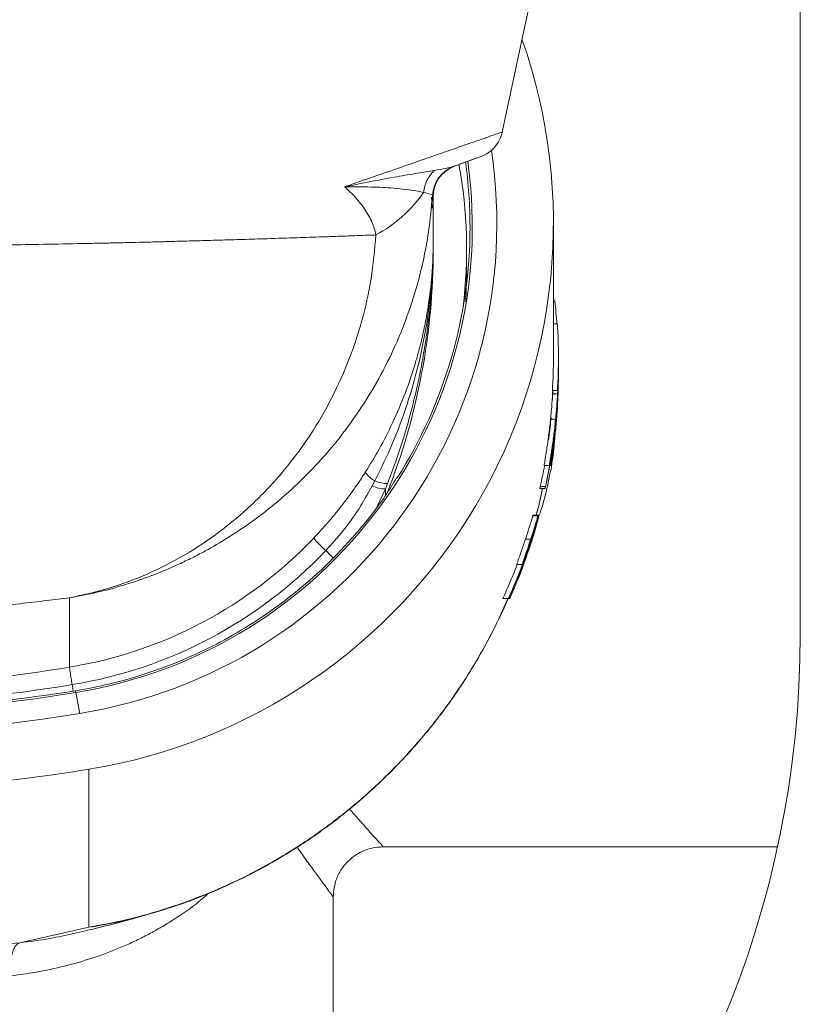
# Model space of a CAD drawing. Units: millimetres. Extents: x 101 to 101628, y -1926 to 70996.
# Drawn here: x 19940 to 19963, y 55897 to 55926 of the extents above; entities that cross this region are included whole.
import ezdxf

# ---------------------------------------------------------------- set-up
doc = ezdxf.new("R2010")
doc.units = ezdxf.units.MM
doc.header["$LTSCALE"] = 3
doc.layers.add('KORPINEN-block', color=6, linetype='Continuous')
doc.layers.add('KORPINEN-dimension', color=9, linetype='Continuous')

# ---------------------------------------------------------------- blocks, each defined once
blk = doc.blocks.new('KOR-6243.4L_62033-34_FRONT')
at = {"color": 7, "linetype": 'Continuous', "lineweight": 18}
blk.add_line((-317.858, 597.993), (-317.858, 563.999), dxfattribs=at)
blk.add_arc((-347.858, 563.999), 30, 180, 0, dxfattribs=at)
at = {"layer": 'KORPINEN-block', "color": 3, "linetype": 'Continuous', "lineweight": 18}
for p, q in [((-326.789, 579.06), (-323.316, 595.4)), ((-327.419, 578.33), (-328.219, 578.04)), ((-328.218, 578.04), (-328.383, 577.96)), ((-328.885, 577.162), (-328.885, 577.161)), ((-328.885, 577.161), (-328.867, 577.141)), ((-328.858, 577.241), (-328.858, 575.812)), ((-325.258, 576.336), (-325.258, 572.317)), ((-328.858, 575.812), (-328.858, 575.545)), ((-327.858, 575.545), (-327.858, 574.801)), ((-327.884, 573.971), (-327.858, 574.677)), ((-327.858, 574.677), (-327.858, 574.531)), ((-325.258, 573.99), (-325.218, 573.99)), ((-325.137, 573.308), (-325.258, 573.308)), ((-325.108, 572.317), (-325.108, 572.308)), ((-325.108, 572.106), (-325.108, 572.075)), ((-325.108, 572.036), (-325.108, 572.024)), ((-325.108, 571.968), (-325.108, 571.957)), ((-325.108, 571.929), (-325.108, 571.929)), ((-325.108, 571.924), (-325.108, 571.913)), ((-325.108, 571.856), (-325.108, 571.825)), ((-325.109, 571.776), (-325.109, 571.744)), ((-325.288, 571.308), (-325.138, 571.308)), ((-325.138, 571.308), (-325.138, 571.308)), ((-325.122, 571.343), (-325.124, 571.343)), ((-325.283, 571.206), (-325.133, 571.206)), ((-325.136, 571.039), (-325.141, 571.039)), ((-325.138, 570.824), (-325.156, 570.824)), ((-325.333, 570.446), (-325.182, 570.446)), ((-325.253, 569.822), (-325.261, 569.822)), ((-325.535, 569.058), (-325.382, 569.058)), ((-325.382, 569.058), (-325.372, 569.058)), ((-325.368, 569.058), (-325.362, 569.058)), ((-325.362, 569.058), (-325.343, 569.058)), ((-330.688, 568.447), (-330.607, 568.6)), ((-330.292, 568.36), (-330.54, 567.836)), ((-330.292, 568.36), (-330.23, 568.517)), ((-330.292, 568.36), (-330.292, 568.16)), ((-325.51, 568.37), (-325.664, 568.37)), ((-325.65, 568.433), (-325.496, 568.433)), ((-325.721, 567.548), (-325.877, 567.548)), ((-325.711, 567.571), (-325.867, 567.571)), ((-325.711, 567.571), (-325.702, 567.571)), ((-325.699, 567.548), (-325.709, 567.548)), ((-325.689, 567.571), (-325.702, 567.571)), ((-325.689, 567.571), (-325.68, 567.571)), ((-325.787, 567.283), (-325.794, 567.283)), ((-325.764, 567.283), (-325.77, 567.283)), ((-325.937, 566.853), (-326.095, 566.853)), ((-325.911, 566.853), (-325.916, 566.853)), ((-326.086, 566.385), (-326.079, 566.385)), ((-326.057, 566.385), (-326.05, 566.385)), ((-326.192, 566.097), (-326.353, 566.097)), ((-326.184, 566.097), (-326.192, 566.097)), ((-326.162, 566.097), (-326.179, 566.097)), ((-326.154, 566.097), (-326.162, 566.097)), ((-339.763, 563.014), (-339.763, 565.092)), ((-326.61, 565.071), (-326.774, 565.071)), ((-326.604, 565.071), (-326.61, 565.071)), ((-326.573, 565.071), (-326.604, 565.071)), ((-326.568, 565.071), (-326.573, 565.071)), ((-339.455, 561.625), (-339.574, 562.255)), ((-339.181, 555.215), (-339.181, 559.953)), ((-318.542, 557.629), (-330.358, 557.629)), ((-331.858, 556.129), (-331.858, 538.622)), ((-339.181, 555.215), (-341.256, 554.751)), ((-339.595, 555.04), (-339.645, 555.03))]:
    blk.add_line(p, q, dxfattribs=at)
at = {"layer": 'KORPINEN-block', "color": 3, "linetype": 'Continuous', "lineweight": 18, "flags": 128}
blk.add_lwpolyline([(-341.528, 553.759), (-341.538, 553.943), (-341.534, 554.121), (-341.516, 554.287), (-341.485, 554.434), (-341.442, 554.557), (-341.388, 554.654), (-341.325, 554.719), (-341.256, 554.751)], dxfattribs=at)
at = {"layer": 'KORPINEN-block', "color": 3, "linetype": 'Continuous', "lineweight": 18}
for centre, radius, start, end in [((-341.86, 576.337), 16.602, 279.2891, 19.3128), ((-341.863, 576.338), 14.908, 279.293, 8.372), ((-341.863, 576.242), 14.173, 279.2928, 7.8613), ((-327.887, 577.097), 1, 110.0001, 176.3271), ((-327.887, 577.097), 1, 111.5211, 176.3025), ((-341.853, 576.222), 14.095, 360, 7.8872), ((-328.134, 577.163), 1.018, 133.0214, 175.1171), ((-327.867, 577.104), 1, 121.0589, 177.8888), ((-332.534, 579.604), 4.124, 298.3231, 325.1958), ((-341.855, 576.222), 14.097, 327.7132, 359.9987), ((-330.142, 569.417), 0.94, 216.5883, 240.3468), ((-330.223, 569.449), 0.932, 245.6121, 269.5599), ((-330.295, 569.285), 0.925, 244.9226, 270.243), ((-341.869, 575.858), 13.015, 279.3085, 316.4055), ((-329.154, 569.701), 4.331, 220.5859, 227.4841), ((-341.868, 575.828), 13.515, 279.3083, 316.4057), ((-347.858, 612.385), 50.03, 271.1653, 279.3109), ((-347.858, 612.355), 50.53, 271.1438, 279.3109), ((-347.858, 612.779), 51.199, 270, 279.3109), ((-347.858, 612.876), 51.935, 260.6891, 279.3109), ((-347.858, 612.878), 53.632, 260.6891, 279.3109), ((-341.376, 569.57), 14.522, 278.6933, 285.51)]:
    blk.add_arc(centre, radius, start, end, dxfattribs=at)
at = {"layer": 'KORPINEN-block', "color": 3, "linetype": 'Continuous', "lineweight": 18, "extrusion": (0, 0, -1)}
for centre, major_axis, ratio, start_param, end_param in [((-341.87, 575.545), (0, -14.021), 0.999391, 4.530106, 4.836174), ((-348.858, 575.545), (0, -20.012), 0.999391, 4.712389, 5.086512), ((-341.87, 571.856), (0, 17.117), 0.979242, 1.436915, 1.445838), ((-341.87, 572.106), (-16.762, 0), 0.980834, 3.026727, 3.069235), ((-341.87, 572.317), (0, 16.772), 0.999391, 1.511674, 1.630989), ((-341.87, 572.317), (0, 16.622), 0.999391, 1.570796, 1.631533), ((-341.87, 572.308), (0, 16.772), 0.999391, 1.570796, 1.630454), ((-341.87, 572.106), (-16.762, 0), 0.980834, 3.135484, 3.196347), ((-341.87, 572.075), (-16.762, 0), 0.980834, 3.141593, 3.217781), ((-341.87, 571.856), (0, 17.117), 0.979242, 1.5677, 1.631152), ((-341.87, 571.825), (0, 17.117), 0.979242, 1.570796, 1.606981), ((-341.87, 572.106), (-16.612, 0), 0.980834, 3.190533, 3.196842), ((-341.87, 572.024), (0, 16.622), 0.999391, 1.665836, 1.703659), ((-341.87, 572.068), (0, 17.295), 0.969207, 1.662256, 1.720884), ((-341.87, 572.024), (0, 16.772), 0.999391, 1.664983, 1.702463), ((-341.87, 571.968), (0, 16.772), 0.999391, 1.699123, 1.745183), ((-341.87, 571.913), (-16.762, 0), 0.971275, 3.296702, 3.359621), ((-341.87, 572.024), (0, 16.622), 0.999391, 1.75017, 1.788501), ((-341.87, 572.024), (0, 16.772), 0.999391, 1.748547, 1.786522), ((-341.87, 571.998), (0, 16.772), 0.999391, 1.837878, 1.996512), ((-341.87, 571.917), (0, 16.772), 0.999391, 1.8329, 1.991243), ((-341.87, 572.01), (0, 16.772), 0.999391, 1.856519, 1.912781), ((-341.87, 571.929), (0, 16.772), 0.999391, 1.851514, 1.907685), ((-341.87, 572.01), (0, 16.622), 0.999391, 1.934502, 2.001425), ((-341.87, 572.01), (0, 16.772), 0.999391, 1.931098, 1.997318), ((-341.87, 571.929), (0, 16.772), 0.999391, 1.925968, 1.992047)]:
    blk.add_ellipse(centre, major_axis=major_axis, ratio=ratio, start_param=start_param, end_param=end_param, dxfattribs=at)
at = {"layer": 'KORPINEN-block', "color": 3, "linetype": 'Continuous', "lineweight": 18}
for points, knots in [([(-326.789, 579.06), (-326.799, 579.057), (-326.817, 579.05), (-326.97, 578.997), (-327.215, 578.912), (-327.562, 578.791), (-327.998, 578.64), (-328.521, 578.458), (-329.126, 578.247), (-329.827, 578.004), (-330.618, 577.729), (-331.216, 577.522), (-331.517, 577.417)], [0, 0, 0, 0, 0.098565, 0.197706, 0.297448, 0.397819, 0.498842, 0.595305, 0.693647, 0.793876, 0.895994, 1, 1, 1, 1]), ([(-326.789, 579.06), (-326.812, 578.98), (-326.859, 578.818), (-327.005, 578.606), (-327.195, 578.432), (-327.349, 578.362), (-327.425, 578.328)], [0, 0, 0, 0, 0.245954, 0.5, 0.754046, 1, 1, 1, 1]), ([(-327.426, 578.328), (-327.426, 578.328), (-327.409, 578.334), (-327.469, 578.313), (-327.614, 578.26), (-327.863, 578.169), (-328.107, 578.081), (-328.229, 578.036)], [0, 0, 0, 0, 0.00211, 0.253448, 0.503725, 0.752081, 1, 1, 1, 1]), ([(-328.254, 578.028), (-328.324, 578.008), (-328.463, 577.97), (-328.707, 577.928), (-328.829, 577.908)], [0, 0, 0, 0, 0.500991, 1, 1, 1, 1]), ([(-328.229, 578.036), (-328.233, 578.035), (-328.241, 578.032), (-328.25, 578.029), (-328.254, 578.028)], [0, 0, 0, 0, 0.49971, 1, 1, 1, 1]), ([(-328.829, 577.908), (-328.988, 577.882), (-329.306, 577.83), (-329.941, 577.723), (-330.668, 577.589), (-331.234, 577.474), (-331.517, 577.417)], [0, 0, 0, 0, 0.250497, 0.500087, 0.750036, 1, 1, 1, 1]), ([(-328.383, 577.96), (-328.428, 577.931), (-328.495, 577.887), (-328.538, 577.844), (-328.553, 577.83)], [0, 0, 0, 0, 0.65836, 1, 1, 1, 1]), ([(-339.763, 565.092), (-339.43, 565.156), (-338.796, 565.278), (-337.911, 565.537), (-337.282, 565.763), (-336.873, 565.931), (-336.648, 566.028), (-336.435, 566.125), (-336.234, 566.221), (-336.043, 566.315), (-335.864, 566.407), (-335.521, 566.591), (-335.024, 566.881), (-334.395, 567.299), (-333.807, 567.74), (-333.261, 568.199), (-332.756, 568.672), (-332.181, 569.269), (-331.556, 570.015), (-330.911, 570.933), (-330.35, 571.899), (-329.875, 572.904), (-329.488, 573.94), (-329.192, 575), (-328.981, 576.075), (-328.917, 576.8), (-328.885, 577.162)], [0, 0, 0, 0, 0.058199, 0.110877, 0.158033, 0.172672, 0.186683, 0.200068, 0.212827, 0.224959, 0.236465, 0.247344, 0.291745, 0.334911, 0.37684, 0.417533, 0.45699, 0.495211, 0.559436, 0.623339, 0.686919, 0.750178, 0.813116, 0.875731, 0.938026, 1, 1, 1, 1]), ([(-331.517, 577.417), (-331.245, 577.417), (-330.702, 577.418), (-330.109, 577.384), (-329.676, 577.34), (-329.367, 577.296), (-329.221, 577.265), (-329.148, 577.25)], [0, 0, 0, 0, 0.253297, 0.504477, 0.670229, 0.835677, 1, 1, 1, 1]), ([(-331.517, 577.417), (-331.402, 577.311), (-331.186, 577.112), (-330.953, 576.818), (-330.798, 576.569), (-330.7, 576.371), (-330.625, 576.178), (-330.593, 576.039), (-330.578, 575.974)], [0, 0, 0, 0, 0.284415, 0.535666, 0.671152, 0.79309, 0.902326, 1, 1, 1, 1]), ([(-329.148, 577.25), (-329.072, 577.231), (-328.919, 577.193), (-328.896, 577.172), (-328.885, 577.162)], [0, 0, 0, 0, 0.500252, 1, 1, 1, 1]), ([(-328.896, 576.774), (-328.897, 576.872), (-328.897, 576.984), (-328.911, 577.095), (-328.913, 577.109)], [0, 0, 0, 0, 0.874139, 1, 1, 1, 1]), ([(-330.578, 575.974), (-330.722, 575.969), (-331.032, 575.958), (-331.567, 575.938), (-332.207, 575.916), (-332.967, 575.89), (-333.767, 575.864), (-334.551, 575.839), (-335.254, 575.818), (-335.911, 575.8), (-336.515, 575.783), (-337.06, 575.769), (-337.541, 575.756), (-337.914, 575.747), (-338.199, 575.741), (-338.419, 575.736), (-338.638, 575.731), (-338.857, 575.726), (-339.076, 575.722), (-339.294, 575.717), (-339.828, 575.706), (-340.636, 575.691), (-341.717, 575.674), (-342.687, 575.661), (-343.598, 575.65), (-344.456, 575.642), (-345.313, 575.636), (-346.169, 575.632), (-347.02, 575.629), (-348.009, 575.628), (-349.142, 575.63), (-350.42, 575.636), (-351.704, 575.646), (-352.866, 575.658), (-353.913, 575.673), (-354.855, 575.687), (-355.815, 575.705), (-356.789, 575.724), (-357.482, 575.74), (-357.904, 575.75), (-358.056, 575.754), (-358.218, 575.758), (-358.389, 575.762), (-358.569, 575.767), (-358.852, 575.774), (-359.249, 575.784), (-359.806, 575.8), (-360.445, 575.818), (-361.162, 575.839), (-361.841, 575.861), (-362.451, 575.881), (-362.968, 575.898), (-363.435, 575.914), (-363.855, 575.928), (-364.233, 575.942), (-364.569, 575.953), (-364.868, 575.964), (-365.051, 575.971), (-365.138, 575.974)], [0, 0, 0, 0, 0.01929, 0.041404, 0.06634, 0.094096, 0.12467, 0.148776, 0.170785, 0.1907, 0.208521, 0.224248, 0.237884, 0.249429, 0.255508, 0.261543, 0.267531, 0.273475, 0.279373, 0.285226, 0.291034, 0.322161, 0.348799, 0.374348, 0.395744, 0.416976, 0.438043, 0.458947, 0.479687, 0.500263, 0.531092, 0.562298, 0.593883, 0.62585, 0.649074, 0.673216, 0.698275, 0.724253, 0.75115, 0.755144, 0.759415, 0.763964, 0.76879, 0.773894, 0.779276, 0.793061, 0.80839, 0.828653, 0.851106, 0.875751, 0.895073, 0.913312, 0.930469, 0.946544, 0.961534, 0.975441, 0.988263, 1, 1, 1, 1]), ([(-330.578, 575.974), (-330.617, 575.534), (-330.696, 574.655), (-330.989, 573.37), (-331.406, 572.124), (-331.955, 570.937), (-332.623, 569.823), (-333.403, 568.798), (-334.283, 567.872), (-335.251, 567.058), (-336.295, 566.363), (-337.405, 565.798), (-338.564, 565.357), (-339.363, 565.181), (-339.763, 565.092)], [0, 0, 0, 0, 0.081918, 0.163922, 0.24683, 0.33029, 0.413386, 0.49696, 0.580964, 0.664369, 0.747977, 0.832176, 0.915976, 1, 1, 1, 1]), ([(-330.607, 568.6), (-330.425, 568.974), (-330.061, 569.722), (-329.63, 570.894), (-329.286, 572.094), (-329.041, 573.32), (-328.887, 574.562), (-328.867, 575.395), (-328.858, 575.812)], [0, 0, 0, 0, 0.166176, 0.332353, 0.498849, 0.665729, 0.832791, 1, 1, 1, 1]), ([(-328.858, 575.812), (-328.863, 575.478), (-328.872, 574.85), (-328.938, 573.967), (-329.014, 573.287), (-329.086, 572.784), (-329.144, 572.431), (-329.215, 572.032), (-329.332, 571.453), (-329.51, 570.71), (-329.741, 569.905), (-329.978, 569.181), (-330.149, 568.73), (-330.23, 568.517)], [0, 0, 0, 0, 0.134025, 0.25249, 0.355392, 0.408744, 0.456692, 0.499235, 0.571388, 0.693865, 0.806124, 0.908167, 1, 1, 1, 1]), ([(-328.858, 575.812), (-328.858, 575.667), (-328.859, 575.501), (-328.867, 575.336), (-328.868, 575.315)], [0, 0, 0, 0, 0.877165, 1, 1, 1, 1]), ([(-328.868, 575.315), (-328.873, 575.205), (-328.883, 574.978), (-328.909, 574.649), (-328.941, 574.343), (-328.979, 574.046), (-329.022, 573.756), (-329.073, 573.463), (-329.127, 573.189), (-329.185, 572.926), (-329.246, 572.674), (-329.31, 572.431), (-329.447, 571.944), (-329.684, 571.241), (-330.059, 570.36), (-330.459, 569.571), (-330.755, 569.087), (-330.897, 568.857)], [0, 0, 0, 0, 0.04878, 0.100219, 0.145345, 0.184159, 0.232105, 0.274364, 0.315228, 0.354696, 0.392769, 0.429447, 0.464731, 0.614893, 0.754121, 0.882467, 1, 1, 1, 1]), ([(-327.858, 574.801), (-327.858, 574.8), (-327.856, 574.759), (-327.859, 574.718), (-327.862, 574.678)], [0, 0, 0, 0, 0.035832, 1, 1, 1, 1]), ([(-327.858, 574.677), (-327.858, 574.679), (-327.857, 574.699), (-327.858, 574.72), (-327.86, 574.739)], [0, 0, 0, 0, 0.070995, 1, 1, 1, 1]), ([(-325.132, 571.039), (-325.132, 571.041), (-325.132, 571.046), (-325.13, 571.082), (-325.128, 571.128), (-325.126, 571.168), (-325.124, 571.214), (-325.122, 571.264), (-325.12, 571.32), (-325.118, 571.389), (-325.115, 571.457), (-325.113, 571.539), (-325.111, 571.624), (-325.109, 571.734), (-325.108, 571.845), (-325.108, 571.931), (-325.108, 571.964), (-325.108, 571.968)], [0, 0, 0, 0, 0.116902, 0.236108, 0.274669, 0.352657, 0.392113, 0.430603, 0.508289, 0.547397, 0.611744, 0.676672, 0.742825, 0.809269, 0.926527, 0.990533, 1, 1, 1, 1]), ([(-325.122, 571.343), (-325.12, 571.388), (-325.115, 571.514), (-325.11, 571.719), (-325.109, 571.873), (-325.108, 571.929)], [0, 0, 0, 0, 0.262806, 0.732323, 1, 1, 1, 1]), ([(-325.108, 571.91), (-325.109, 571.825), (-325.111, 571.682), (-325.116, 571.502), (-325.12, 571.386), (-325.122, 571.334), (-325.122, 571.329), (-325.122, 571.328)], [0, 0, 0, 0, 0.291636, 0.490458, 0.690419, 0.867071, 1, 1, 1, 1]), ([(-325.108, 571.913), (-325.108, 571.904), (-325.108, 571.866), (-325.108, 571.798), (-325.109, 571.71), (-325.11, 571.621), (-325.112, 571.533), (-325.114, 571.46), (-325.116, 571.403), (-325.118, 571.346), (-325.119, 571.307), (-325.12, 571.28)], [0, 0, 0, 0, 0.039825, 0.171801, 0.304495, 0.437512, 0.575688, 0.714591, 0.785441, 0.856741, 1, 1, 1, 1]), ([(-325.108, 571.957), (-325.108, 571.939), (-325.108, 571.896), (-325.108, 571.828), (-325.109, 571.753), (-325.11, 571.689), (-325.111, 571.637), (-325.112, 571.596), (-325.113, 571.556), (-325.113, 571.518), (-325.114, 571.483), (-325.115, 571.451), (-325.116, 571.42), (-325.117, 571.389), (-325.118, 571.361), (-325.119, 571.34), (-325.119, 571.33), (-325.119, 571.328), (-325.119, 571.328)], [0, 0, 0, 0, 0.06224, 0.149435, 0.237124, 0.325137, 0.375388, 0.425801, 0.477077, 0.528876, 0.57917, 0.629869, 0.681797, 0.734191, 0.806359, 0.880355, 0.939645, 1, 1, 1, 1]), ([(-325.119, 571.328), (-325.119, 571.329), (-325.119, 571.332), (-325.118, 571.355), (-325.117, 571.382), (-325.116, 571.41), (-325.115, 571.444), (-325.114, 571.481), (-325.113, 571.519), (-325.112, 571.559), (-325.111, 571.606), (-325.11, 571.658), (-325.109, 571.711), (-325.109, 571.769), (-325.108, 571.832), (-325.108, 571.885), (-325.108, 571.916), (-325.108, 571.924)], [0, 0, 0, 0, 0.09902, 0.200277, 0.253893, 0.308272, 0.374563, 0.437771, 0.491006, 0.544784, 0.60953, 0.674954, 0.741525, 0.808312, 0.888504, 0.968844, 1, 1, 1, 1]), ([(-325.108, 571.929), (-325.108, 571.957), (-325.108, 571.992), (-325.108, 572.028), (-325.108, 572.036)], [0, 0, 0, 0, 0.785412, 1, 1, 1, 1]), ([(-325.108, 572.024), (-325.108, 572.005), (-325.108, 571.967), (-325.108, 571.929), (-325.108, 571.91)], [0, 0, 0, 0, 0.492985, 1, 1, 1, 1]), ([(-325.122, 571.328), (-325.121, 571.332), (-325.121, 571.339), (-325.118, 571.406), (-325.115, 571.513), (-325.111, 571.644), (-325.11, 571.739), (-325.109, 571.776)], [0, 0, 0, 0, 0.2337, 0.412346, 0.590969, 0.83905, 1, 1, 1, 1]), ([(-325.273, 571.308), (-325.275, 571.281), (-325.278, 571.213), (-325.283, 571.113), (-325.286, 571.047), (-325.286, 571.041), (-325.286, 571.039)], [0, 0, 0, 0, 0.158861, 0.393858, 0.771355, 1, 1, 1, 1]), ([(-325.136, 571.039), (-325.136, 571.042), (-325.136, 571.047), (-325.133, 571.104), (-325.128, 571.207), (-325.123, 571.307), (-325.122, 571.343)], [0, 0, 0, 0, 0.228375, 0.4646, 0.807942, 1, 1, 1, 1]), ([(-325.121, 571.328), (-325.122, 571.304), (-325.125, 571.212), (-325.131, 571.107), (-325.135, 571.045), (-325.136, 571.041), (-325.136, 571.039)], [0, 0, 0, 0, 0.117975, 0.460535, 0.795601, 1, 1, 1, 1]), ([(-325.12, 571.28), (-325.123, 571.221), (-325.128, 571.104), (-325.131, 571.045), (-325.132, 571.041), (-325.132, 571.039)], [0, 0, 0, 0, 0.400601, 0.803486, 1, 1, 1, 1]), ([(-325.283, 571.206), (-325.287, 571.134), (-325.296, 570.991), (-325.315, 570.748), (-325.337, 570.498), (-325.364, 570.247), (-325.393, 570.011), (-325.422, 569.789), (-325.451, 569.587), (-325.479, 569.411), (-325.502, 569.265), (-325.52, 569.156), (-325.533, 569.075), (-325.534, 569.064), (-325.535, 569.058)], [0, 0, 0, 0, 0.080314, 0.16063, 0.249705, 0.330877, 0.412051, 0.49321, 0.574367, 0.655747, 0.737122, 0.817911, 0.898694, 1, 1, 1, 1]), ([(-325.133, 571.206), (-325.137, 571.135), (-325.146, 570.992), (-325.164, 570.749), (-325.187, 570.499), (-325.213, 570.248), (-325.241, 570.013), (-325.27, 569.79), (-325.299, 569.589), (-325.327, 569.412), (-325.35, 569.267), (-325.368, 569.156), (-325.381, 569.076), (-325.382, 569.064), (-325.382, 569.058)], [0, 0, 0, 0, 0.079168, 0.16064, 0.249709, 0.329707, 0.412034, 0.492028, 0.57433, 0.654514, 0.737056, 0.816651, 0.898621, 1, 1, 1, 1]), ([(-325.343, 569.058), (-325.342, 569.062), (-325.339, 569.07), (-325.328, 569.131), (-325.311, 569.229), (-325.289, 569.361), (-325.265, 569.525), (-325.239, 569.717), (-325.213, 569.932), (-325.188, 570.164), (-325.166, 570.405), (-325.147, 570.649), (-325.133, 570.887), (-325.124, 571.073), (-325.12, 571.175), (-325.119, 571.206)], [0, 0, 0, 0, 0.079638, 0.159278, 0.238884, 0.318494, 0.398759, 0.479026, 0.560107, 0.641186, 0.722301, 0.803414, 0.884001, 0.964587, 1, 1, 1, 1]), ([(-325.156, 570.824), (-325.162, 570.755), (-325.171, 570.648), (-325.189, 570.456), (-325.208, 570.263), (-325.232, 570.063), (-325.25, 569.911), (-325.26, 569.833), (-325.26, 569.825), (-325.261, 569.822)], [0, 0, 0, 0, 0.161348, 0.250233, 0.412315, 0.574397, 0.736379, 0.897395, 1, 1, 1, 1]), ([(-325.232, 569.822), (-325.23, 569.829), (-325.228, 569.844), (-325.214, 569.958), (-325.195, 570.126), (-325.174, 570.338), (-325.155, 570.566), (-325.144, 570.73), (-325.139, 570.81), (-325.138, 570.824)], [0, 0, 0, 0, 0.15993, 0.319835, 0.480403, 0.64195, 0.803881, 0.965523, 1, 1, 1, 1]), ([(-325.327, 570.509), (-325.327, 570.509), (-325.327, 570.51), (-325.327, 570.503), (-325.329, 570.49), (-325.33, 570.472), (-325.332, 570.457), (-325.333, 570.448), (-325.333, 570.446)], [0, 0, 0, 0, 0.096733, 0.31011, 0.523778, 0.738181, 0.953481, 1, 1, 1, 1]), ([(-325.176, 570.509), (-325.176, 570.509), (-325.176, 570.51), (-325.177, 570.503), (-325.178, 570.49), (-325.18, 570.472), (-325.181, 570.457), (-325.182, 570.448), (-325.182, 570.446)], [0, 0, 0, 0, 0.096759, 0.310161, 0.523848, 0.738258, 0.953547, 1, 1, 1, 1]), ([(-325.178, 570.488), (-325.177, 570.493), (-325.177, 570.503), (-325.176, 570.507), (-325.176, 570.509)], [0, 0, 0, 0, 0.499974, 1, 1, 1, 1]), ([(-325.685, 567.568), (-325.667, 567.618), (-325.55, 567.948), (-325.401, 568.581), (-325.259, 569.318), (-325.226, 569.765), (-325.215, 569.916)], [0, 0, 0, 0, 0.067495, 0.44498, 0.812031, 1, 1, 1, 1]), ([(-325.309, 569.398), (-325.308, 569.404), (-325.306, 569.416), (-325.303, 569.438), (-325.3, 569.459), (-325.297, 569.474), (-325.296, 569.48), (-325.296, 569.482)], [0, 0, 0, 0, 0.238345, 0.476633, 0.716118, 0.955511, 1, 1, 1, 1]), ([(-339.585, 562.305), (-339.288, 562.36), (-338.678, 562.471), (-337.756, 562.721), (-336.805, 563.045), (-335.834, 563.459), (-334.853, 563.969), (-333.873, 564.582), (-332.908, 565.306), (-331.973, 566.14), (-331.093, 567.092), (-330.409, 567.951), (-330.064, 568.517), (-329.952, 568.701)], [0, 0, 0, 0, 0.075956, 0.155973, 0.240163, 0.328602, 0.421316, 0.518275, 0.619382, 0.724473, 0.833315, 0.945595, 1, 1, 1, 1]), ([(-330.897, 568.857), (-330.92, 568.821), (-330.968, 568.747), (-331.043, 568.633), (-331.124, 568.513), (-331.211, 568.387), (-331.305, 568.255), (-331.405, 568.118), (-331.512, 567.975), (-331.643, 567.805), (-331.828, 567.576), (-332.096, 567.257), (-332.317, 567.019), (-332.443, 566.884)], [0, 0, 0, 0, 0.050979, 0.105318, 0.16302, 0.224088, 0.288523, 0.356328, 0.427505, 0.502053, 0.612946, 0.77893, 1, 1, 1, 1]), ([(-332.081, 566.509), (-331.904, 566.705), (-331.548, 567.1), (-331.082, 567.75), (-330.819, 568.214), (-330.688, 568.447)], [0, 0, 0, 0, 0.331355, 0.665038, 1, 1, 1, 1]), ([(-325.587, 568.37), (-325.589, 568.359), (-325.634, 568.089), (-325.707, 567.825), (-325.778, 567.571)], [0, 0, 0, 0, 0.040103, 1, 1, 1, 1]), ([(-325.588, 568.37), (-325.589, 568.363), (-325.629, 568.142), (-325.69, 567.875), (-325.758, 567.618), (-325.77, 567.571)], [0, 0, 0, 0, 0.024443, 0.824168, 1, 1, 1, 1]), ([(-325.65, 568.433), (-325.65, 568.432), (-325.651, 568.428), (-325.652, 568.423), (-325.654, 568.417), (-325.655, 568.412), (-325.656, 568.407), (-325.657, 568.402), (-325.658, 568.397), (-325.659, 568.393), (-325.66, 568.389), (-325.661, 568.385), (-325.661, 568.382), (-325.662, 568.378), (-325.663, 568.375), (-325.663, 568.372), (-325.663, 568.371), (-325.664, 568.37), (-325.664, 568.37), (-325.664, 568.37), (-325.664, 568.37)], [0, 0, 0, 0, 0.054344, 0.109061, 0.164958, 0.221264, 0.275609, 0.330336, 0.386281, 0.442652, 0.496322, 0.550378, 0.605666, 0.661386, 0.766473, 0.820448, 0.874842, 0.926345, 0.978215, 1, 1, 1, 1]), ([(-325.496, 568.433), (-325.497, 568.432), (-325.498, 568.428), (-325.499, 568.423), (-325.5, 568.417), (-325.501, 568.412), (-325.502, 568.407), (-325.503, 568.402), (-325.504, 568.397), (-325.505, 568.393), (-325.506, 568.389), (-325.507, 568.385), (-325.508, 568.382), (-325.508, 568.378), (-325.509, 568.375), (-325.51, 568.372), (-325.51, 568.371), (-325.51, 568.37), (-325.51, 568.37), (-325.51, 568.37), (-325.51, 568.37), (-325.509, 568.372), (-325.509, 568.374), (-325.508, 568.376), (-325.507, 568.38), (-325.506, 568.384), (-325.505, 568.388), (-325.505, 568.391), (-325.505, 568.392)], [0, 0, 0, 0, 0.035204, 0.07065, 0.106861, 0.143337, 0.178541, 0.213994, 0.250234, 0.286751, 0.321528, 0.356554, 0.392377, 0.42848, 0.496603, 0.531591, 0.566851, 0.600251, 0.633888, 0.667893, 0.702403, 0.735571, 0.802545, 0.83674, 0.870163, 0.937637, 0.972071, 1, 1, 1, 1]), ([(-325.877, 567.548), (-325.88, 567.537), (-325.888, 567.514), (-325.909, 567.443), (-325.952, 567.303), (-326.016, 567.094), (-326.069, 566.933), (-326.095, 566.853)], [0, 0, 0, 0, 0.15066, 0.300369, 0.498351, 0.750348, 1, 1, 1, 1]), ([(-325.937, 566.853), (-325.919, 566.907), (-325.884, 567.017), (-325.83, 567.19), (-325.778, 567.361), (-325.737, 567.497), (-325.727, 567.53), (-325.721, 567.548)], [0, 0, 0, 0, 0.171036, 0.341384, 0.557478, 0.775677, 1, 1, 1, 1]), ([(-325.911, 566.853), (-325.894, 566.907), (-325.859, 567.017), (-325.806, 567.19), (-325.755, 567.361), (-325.715, 567.497), (-325.704, 567.53), (-325.699, 567.548)], [0, 0, 0, 0, 0.170826, 0.340964, 0.557071, 0.775277, 1, 1, 1, 1]), ([(-325.867, 567.571), (-325.867, 567.571), (-325.869, 567.57), (-325.874, 567.555), (-325.877, 567.548)], [0, 0, 0, 0, 0.498768, 1, 1, 1, 1]), ([(-325.721, 567.548), (-325.718, 567.555), (-325.713, 567.57), (-325.712, 567.571), (-325.711, 567.571)], [0, 0, 0, 0, 0.497916, 1, 1, 1, 1]), ([(-325.699, 567.548), (-325.696, 567.555), (-325.691, 567.57), (-325.69, 567.571), (-325.689, 567.571)], [0, 0, 0, 0, 0.497922, 1, 1, 1, 1]), ([(-325.803, 567.261), (-325.809, 567.242), (-325.82, 567.207), (-325.853, 567.102), (-325.892, 566.98), (-325.921, 566.89), (-325.936, 566.843)], [0, 0, 0, 0, 0.253863, 0.484037, 0.728623, 1, 1, 1, 1]), ([(-325.779, 567.261), (-325.785, 567.242), (-325.796, 567.207), (-325.828, 567.102), (-325.866, 566.98), (-325.895, 566.89), (-325.91, 566.843)], [0, 0, 0, 0, 0.254138, 0.484626, 0.729236, 1, 1, 1, 1]), ([(-325.794, 567.283), (-325.794, 567.282), (-325.795, 567.282), (-325.796, 567.279), (-325.801, 567.268), (-325.803, 567.261)], [0, 0, 0, 0, 0.290275, 0.580602, 1, 1, 1, 1]), ([(-325.77, 567.283), (-325.77, 567.282), (-325.771, 567.282), (-325.773, 567.279), (-325.777, 567.268), (-325.779, 567.261)], [0, 0, 0, 0, 0.289571, 0.579192, 1, 1, 1, 1]), ([(-326.095, 566.853), (-326.115, 566.792), (-326.155, 566.673), (-326.219, 566.488), (-326.277, 566.323), (-326.326, 566.186), (-326.352, 566.109), (-326.352, 566.101), (-326.353, 566.097)], [0, 0, 0, 0, 0.138596, 0.276643, 0.442389, 0.575941, 0.757537, 1, 1, 1, 1]), ([(-326.192, 566.097), (-326.192, 566.099), (-326.192, 566.103), (-326.181, 566.142), (-326.151, 566.229), (-326.088, 566.407), (-326.013, 566.622), (-325.961, 566.781), (-325.937, 566.853)], [0, 0, 0, 0, 0.155851, 0.310971, 0.47121, 0.63302, 0.835635, 1, 1, 1, 1]), ([(-326.162, 566.097), (-326.162, 566.099), (-326.162, 566.103), (-326.151, 566.142), (-326.122, 566.227), (-326.06, 566.404), (-325.987, 566.619), (-325.935, 566.78), (-325.911, 566.853)], [0, 0, 0, 0, 0.154236, 0.307777, 0.468501, 0.630912, 0.832517, 1, 1, 1, 1]), ([(-325.936, 566.843), (-325.962, 566.766), (-326, 566.65), (-326.045, 566.516), (-326.073, 566.435), (-326.086, 566.392), (-326.086, 566.388), (-326.086, 566.385)], [0, 0, 0, 0, 0.284237, 0.431768, 0.579879, 0.774993, 1, 1, 1, 1]), ([(-325.91, 566.843), (-325.935, 566.766), (-325.973, 566.649), (-326.018, 566.516), (-326.044, 566.434), (-326.057, 566.392), (-326.057, 566.388), (-326.057, 566.385)], [0, 0, 0, 0, 0.28524, 0.432608, 0.580548, 0.776846, 1, 1, 1, 1]), ([(-332.081, 566.509), (-332.028, 566.457), (-331.939, 566.37), (-331.88, 566.309), (-331.856, 566.285)], [0, 0, 0, 0, 0.59496, 1, 1, 1, 1]), ([(-339.763, 565.092), (-339.985, 565.066), (-340.438, 565.011), (-341.26, 564.916), (-342.182, 564.821), (-343.2, 564.732), (-344.293, 564.654), (-345.446, 564.595), (-346.641, 564.555), (-347.451, 564.55), (-347.858, 564.548)], [0, 0, 0, 0, 0.110455, 0.226451, 0.346547, 0.471412, 0.599677, 0.731037, 0.864982, 1, 1, 1, 1]), ([(-326.623, 565.071), (-326.7, 564.892), (-326.888, 564.458), (-327.232, 563.785), (-327.648, 563.052), (-328.107, 562.334), (-328.606, 561.634), (-329.18, 560.912), (-329.84, 560.172), (-330.599, 559.422), (-331.238, 558.867), (-331.722, 558.483), (-332.024, 558.254), (-332.335, 558.03), (-332.653, 557.811), (-332.979, 557.598), (-333.313, 557.39), (-333.832, 557.085), (-334.571, 556.691), (-335.571, 556.236), (-336.677, 555.823), (-337.888, 555.463), (-338.741, 555.299), (-339.181, 555.215)], [0, 0, 0, 0, 0.03509, 0.085092, 0.135612, 0.186652, 0.238214, 0.290298, 0.352494, 0.416512, 0.482354, 0.504939, 0.527732, 0.550733, 0.57394, 0.597355, 0.620977, 0.644806, 0.705951, 0.772043, 0.843082, 0.919068, 1, 1, 1, 1]), ([(-326.617, 565.071), (-326.627, 565.049), (-326.714, 564.838), (-326.89, 564.463), (-327.156, 563.928), (-327.445, 563.401), (-327.742, 562.901), (-328.021, 562.466), (-328.271, 562.099), (-328.54, 561.725), (-328.862, 561.302), (-329.247, 560.834), (-329.663, 560.363), (-330.082, 559.925), (-330.479, 559.537), (-330.801, 559.242), (-331.042, 559.032), (-331.233, 558.869), (-331.454, 558.686), (-331.743, 558.457), (-332.116, 558.175), (-332.579, 557.848), (-333.136, 557.484), (-333.792, 557.094), (-334.555, 556.69), (-335.428, 556.288), (-336.416, 555.898), (-337.125, 555.686), (-337.496, 555.576)], [0, 0, 0, 0, 0.004841, 0.045684, 0.082918, 0.124631, 0.165957, 0.199457, 0.228067, 0.255153, 0.291814, 0.334642, 0.376726, 0.417885, 0.456326, 0.488199, 0.505752, 0.52051, 0.538632, 0.563358, 0.594689, 0.632631, 0.677194, 0.728393, 0.786247, 0.850778, 0.922017, 1, 1, 1, 1]), ([(-339.763, 563.014), (-339.762, 563.003), (-339.759, 562.98), (-339.74, 562.85), (-339.713, 562.683), (-339.693, 562.554), (-339.682, 562.491)], [0, 0, 0, 0, 0.275731, 0.561042, 0.784269, 1, 1, 1, 1]), ([(-339.651, 562.295), (-339.652, 562.299), (-339.66, 562.353), (-339.672, 562.425), (-339.682, 562.491)], [0, 0, 0, 0, 0.077781, 1, 1, 1, 1]), ([(-347.858, 561.632), (-346.935, 561.647), (-345.088, 561.677), (-342.325, 561.902), (-340.498, 562.171), (-339.585, 562.305)], [0, 0, 0, 0, 0.333252, 0.666749, 1, 1, 1, 1]), ([(-339.585, 562.304), (-339.585, 562.304), (-339.584, 562.304), (-339.577, 562.27), (-339.574, 562.255)], [0, 0, 0, 0, 0.56, 1, 1, 1, 1]), ([(-330.358, 557.629), (-330.362, 557.633), (-330.369, 557.641), (-330.429, 557.708), (-330.526, 557.814), (-330.661, 557.964), (-330.843, 558.168), (-331.074, 558.426), (-331.269, 558.648), (-331.367, 558.759)], [0, 0, 0, 0, 0.13257, 0.266312, 0.401582, 0.538725, 0.678071, 0.838634, 1, 1, 1, 1]), ([(-332.94, 557.617), (-332.916, 557.583), (-332.781, 557.392), (-332.572, 557.103), (-332.318, 556.754), (-332.116, 556.479), (-331.968, 556.278), (-331.875, 556.152), (-331.864, 556.137), (-331.858, 556.129)], [0, 0, 0, 0, 0.035566, 0.196953, 0.355331, 0.519785, 0.681364, 0.841085, 1, 1, 1, 1]), ([(-330.358, 557.629), (-330.475, 557.621), (-330.691, 557.607), (-330.972, 557.506), (-331.179, 557.39), (-331.347, 557.262), (-331.513, 557.098), (-331.684, 556.855), (-331.827, 556.523), (-331.847, 556.265), (-331.858, 556.129)], [0, 0, 0, 0, 0.148593, 0.276051, 0.375932, 0.450062, 0.545453, 0.672481, 0.826822, 1, 1, 1, 1]), ([(-341.528, 553.759), (-341.236, 553.799), (-340.647, 553.879), (-339.799, 554.071), (-339.115, 554.275), (-338.582, 554.467), (-338.188, 554.626), (-337.802, 554.8), (-337.425, 554.988), (-337.056, 555.19), (-336.567, 555.487), (-336.062, 555.829), (-335.717, 556.125), (-335.584, 556.239)], [0, 0, 0, 0, 0.121951, 0.245743, 0.371772, 0.435755, 0.500436, 0.565857, 0.632062, 0.699089, 0.766978, 0.910351, 1, 1, 1, 1]), ([(-337.494, 555.576), (-338.09, 555.412), (-338.804, 555.214), (-339.526, 555.057), (-339.646, 555.031)], [0, 0, 0, 0, 0.834521, 1, 1, 1, 1]), ([(-339.645, 555.03), (-339.877, 554.977), (-340.396, 554.858), (-340.949, 554.789), (-341.256, 554.751)], [0, 0, 0, 0, 0.446016, 1, 1, 1, 1]), ([(-341.256, 554.751), (-341.606, 554.714), (-342.307, 554.641), (-343.393, 554.552), (-344.495, 554.481), (-345.611, 554.429), (-346.734, 554.398), (-347.864, 554.387), (-348.996, 554.398), (-350.125, 554.43), (-351.241, 554.482), (-352.34, 554.554), (-353.417, 554.642), (-354.112, 554.715), (-354.46, 554.751)], [0, 0, 0, 0, 0.084103, 0.167835, 0.251583, 0.334633, 0.417419, 0.500325, 0.583664, 0.666884, 0.750377, 0.833471, 0.916553, 1, 1, 1, 1])]:
    blk.add_open_spline(points, degree=3, knots=knots, dxfattribs=at)

msp = doc.modelspace()

# ---------------------------------------------------------------- block references
at = {"layer": 'KORPINEN-dimension', "lineweight": 9}
msp.add_blockref('KOR-6243.4L_62033-34_FRONT', (20281.29, 55344.046), dxfattribs=at)

doc.saveas('drawing.dxf')
